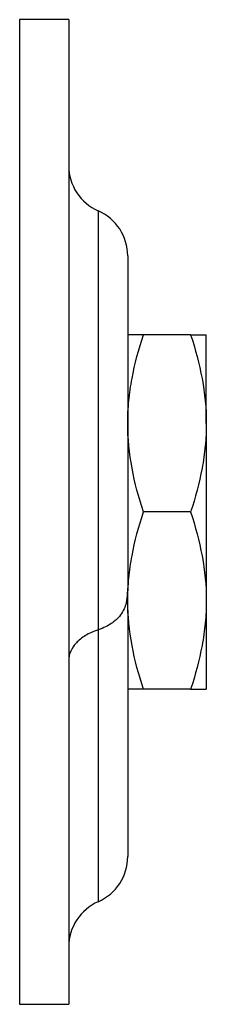
# Model space of a CAD drawing. Units: millimetres. Extents: x 10 to 584, y 10 to 410.
# Drawn here: x 364 to 383, y 182 to 282 of the extents above; entities that cross this region are included whole.
import ezdxf

# ---------------------------------------------------------------- set-up
doc = ezdxf.new("R2010")
doc.units = ezdxf.units.MM
doc.header["$LTSCALE"] = 2

msp = doc.modelspace()

# ---------------------------------------------------------------- linework, layer by layer
at = {"color": 7, "linetype": 'Continuous', "lineweight": 25}
for p, q in [((369.45, 281.93), (364.45, 281.93)), ((364.45, 281.93), (364.45, 181.93)), ((369.45, 281.93), (369.45, 181.93)), ((375.45, 257.93), (375.45, 223.93)), ((381.85, 249.93), (377.06, 249.93)), ((383.45, 240.93), (383.45, 249.93)), ((383.45, 240.93), (383.45, 222.93)), ((381.85, 231.93), (377.06, 231.93)), ((375.45, 222.93), (375.45, 223.93)), ((375.45, 221.95), (375.45, 222.93)), ((383.45, 222.93), (383.45, 213.93)), ((375.45, 221.95), (375.45, 196.93)), ((381.85, 213.93), (377.06, 213.93)), ((364.45, 181.93), (369.45, 181.93))]:
    msp.add_line(p, q, dxfattribs=at)
at = {"color": 8, "linetype": 'Continuous', "lineweight": 25}
for p, q in [((372.45, 262.51), (372.45, 219.96)), ((372.45, 219.96), (372.45, 192.34))]:
    msp.add_line(p, q, dxfattribs=at)
at = {"color": 7, "linetype": 'Continuous', "lineweight": 25}
for centre, start, end in [((374.45, 267.09), 180, 246.4218), ((370.45, 257.93), 0, 66.4218), ((370.45, 223.93), 348.4346, 0), ((370.45, 196.93), 293.5782, 0), ((374.45, 187.76), 113.5782, 180)]:
    msp.add_arc(centre, 5, start, end, dxfattribs=at)
for points, knots in [([(375.45, 240.93), (375.45, 241.31), (375.46, 241.69), (375.5, 242.46), (375.53, 242.84), (375.64, 243.97), (375.75, 244.73), (376.17, 246.98), (376.57, 248.46), (377.06, 249.93)], [0, 0, 0, 0, 0.125, 0.125, 0.25, 0.25, 0.5, 0.5, 1, 1, 1, 1]), ([(377.06, 249.93), (376.82, 249.93), (376.59, 249.93), (376.2, 249.93), (376.02, 249.93), (375.6, 249.93), (375.45, 249.93), (375.45, 249.93)], [0, 0, 0, 0, 0.25, 0.25, 0.5, 0.5, 1, 1, 1, 1]), ([(381.85, 249.93), (382.34, 248.45), (382.74, 246.97), (383.3, 243.97), (383.45, 242.46), (383.45, 240.93)], [0, 0, 0, 0, 0.5, 0.5, 1, 1, 1, 1]), ([(381.85, 249.93), (382.09, 249.93), (382.31, 249.93), (382.71, 249.93), (382.88, 249.93), (383.3, 249.93), (383.45, 249.93), (383.45, 249.93)], [0, 0, 0, 0, 0.25, 0.25, 0.5, 0.5, 1, 1, 1, 1]), ([(377.06, 231.93), (376.57, 233.4), (376.17, 234.88), (375.61, 237.88), (375.45, 239.39), (375.45, 240.93)], [0, 0, 0, 0, 0.5, 0.5, 1, 1, 1, 1]), ([(383.45, 240.93), (383.45, 240.54), (383.44, 240.16), (383.41, 239.4), (383.38, 239.02), (383.27, 237.88), (383.16, 237.12), (382.74, 234.88), (382.34, 233.39), (381.85, 231.93)], [0, 0, 0, 0, 0.125, 0.125, 0.25, 0.25, 0.5, 0.5, 1, 1, 1, 1]), ([(375.45, 222.93), (375.45, 223.31), (375.46, 223.69), (375.5, 224.46), (375.53, 224.84), (375.64, 225.97), (375.75, 226.73), (376.17, 228.98), (376.57, 230.46), (377.06, 231.93)], [0, 0, 0, 0, 0.125, 0.125, 0.25, 0.25, 0.5, 0.5, 1, 1, 1, 1]), ([(381.85, 231.93), (382.34, 230.45), (382.74, 228.97), (383.3, 225.97), (383.45, 224.46), (383.45, 222.93)], [0, 0, 0, 0, 0.5, 0.5, 1, 1, 1, 1]), ([(375.34, 222.93), (375.32, 222.8), (375.25, 222.46), (375.02, 221.92), (374.7, 221.42), (374.34, 221.04), (373.99, 220.73), (373.51, 220.41), (372.97, 220.14), (372.59, 220.01), (372.45, 219.96)], [0, 0, 0, 0, 0.11367, 0.29856, 0.48364, 0.57608, 0.6692, 0.79643, 0.9269, 1, 1, 1, 1]), ([(377.06, 213.93), (376.57, 215.4), (376.17, 216.88), (375.61, 219.88), (375.45, 221.39), (375.45, 222.93)], [0, 0, 0, 0, 0.5, 0.5, 1, 1, 1, 1]), ([(383.45, 222.93), (383.45, 222.54), (383.44, 222.16), (383.41, 221.4), (383.38, 221.02), (383.27, 219.88), (383.16, 219.12), (382.74, 216.88), (382.34, 215.39), (381.85, 213.93)], [0, 0, 0, 0, 0.125, 0.125, 0.25, 0.25, 0.5, 0.5, 1, 1, 1, 1]), ([(372.45, 219.96), (371.95, 219.8), (371.52, 219.6), (370.96, 219.26), (370.79, 219.14), (370.48, 218.89), (370.35, 218.76), (369.97, 218.37), (369.78, 218.08), (369.59, 217.65), (369.54, 217.51), (369.49, 217.29), (369.47, 217.21), (369.46, 217.07), (369.45, 216.99), (369.45, 216.92)], [0, 0, 0, 0, 0.25, 0.25, 0.375, 0.375, 0.5, 0.5, 0.75, 0.75, 0.875, 0.875, 0.9375, 0.9375, 1, 1, 1, 1]), ([(377.06, 213.93), (376.82, 213.93), (376.59, 213.93), (376.2, 213.93), (376.02, 213.93), (375.6, 213.93), (375.45, 213.93), (375.45, 213.93)], [0, 0, 0, 0, 0.25, 0.25, 0.5, 0.5, 1, 1, 1, 1]), ([(381.85, 213.93), (382.09, 213.93), (382.31, 213.93), (382.71, 213.93), (382.88, 213.93), (383.3, 213.93), (383.45, 213.93), (383.45, 213.93)], [0, 0, 0, 0, 0.25, 0.25, 0.5, 0.5, 1, 1, 1, 1])]:
    msp.add_open_spline(points, degree=3, knots=knots, dxfattribs=at)

doc.saveas('drawing.dxf')
